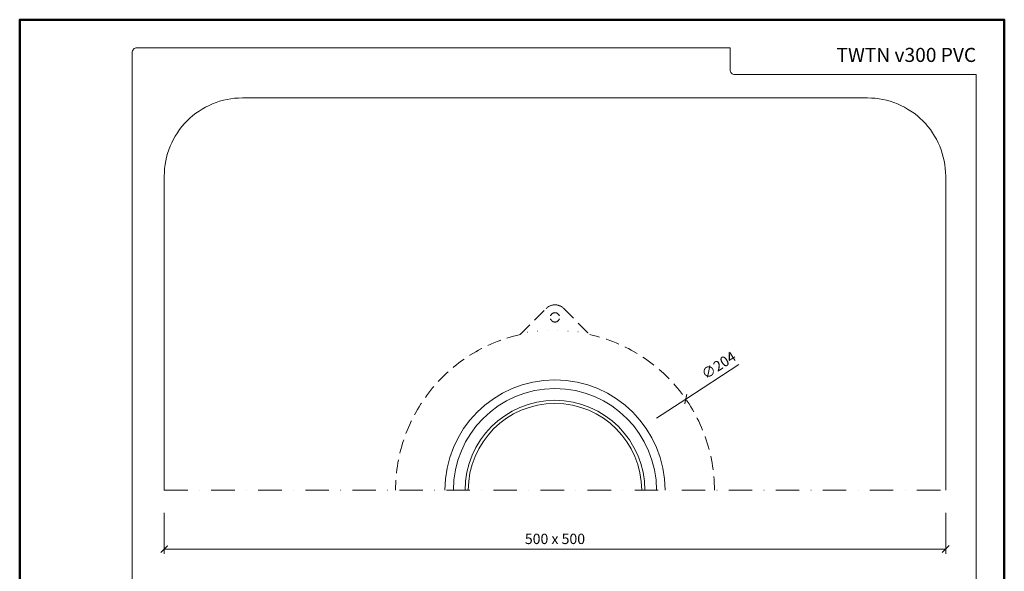
# Model space of a CAD drawing. Units: millimetres. Extents: x 88 to 5775, y 17662 to 42301.
# Drawn here: x 88 to 718, y 18201 to 18553 of the extents above; entities that cross this region are included whole.
import ezdxf
from ezdxf.enums import TextEntityAlignment as Align

# ---------------------------------------------------------------- set-up
doc = ezdxf.new("R2010")
doc.units = ezdxf.units.MM
for name, pattern in [('DASHDOT2', [0.5, 0.25, -0.125, 0, -0.125]), ('DOT', [6.35, 0, -6.35]), ('HIDDEN2', [0.1875, 0.125, -0.0625])]:
    doc.linetypes.add(name, pattern=pattern)
doc.layers.get('DEFPOINTS').update_dxf_attribs({"color": 254, "lineweight": 30})
for name, color, linetype, lineweight in [('TOPWET_KOTY', 30, 'Continuous', 13), ('TOPWET_TENKOU', 142, 'Continuous', 13), ('TOPWET_VYKRESOVE_POLE', 254, 'Continuous', 13)]:
    doc.layers.add(name, color=color, linetype=linetype, lineweight=lineweight)
doc.styles.add('BOLD_ARIAL_NARROW', font='txt')
doc.styles.add('REGULAR_ARIAL_NARROW', font='ARIALN.TTF')
doc.dimstyles.new('ISO-TW 1-3', dxfattribs={"dimscale": 3, "dimtxt": 2.2, "dimasz": 1.5, "dimexe": 1, "dimexo": 0, "dimgap": 0.75, "dimtad": 1, "dimdec": 0, "dimtxsty": 'REGULAR_ARIAL_NARROW', "dimblk": 'ARCHTICK', "dimcen": 0.5, "dimclrd": 256, "dimclre": 256, "dimclrt": 256, "dimadec": 0, "dimazin": 0, "dimtfac": 1, "dimtdec": 0, "dimtmove": 1, "dimatfit": 3, "dimldrblk": 'DOT', "dimfxl": 1, "dimtfill": 1, "dimtzin": 0, "dimlwd": -1, "dimlwe": -1, "dimarcsym": 0})

# ---------------------------------------------------------------- blocks, each defined once
blk = doc.blocks.new('*U147')
at = {"layer": 'TOPWET_VYKRESOVE_POLE', "color": 243, "lineweight": 50, "ltscale": 10}
blk.add_lwpolyline([(-90, 297), (-114, 297), (-114, 0), (96, 0), (96, 297)], close=True, dxfattribs=at)
at = {"layer": 'TOPWET_VYKRESOVE_POLE', "ltscale": 10}
blk.add_lwpolyline([(90, 285.33), (38.5, 285.33, -0.414214), (37.5, 286.33), (37.5, 291), (-89, 291, 0.414214), (-90, 290), (-90, 7, 0.414214), (-89, 6), (89, 6, 0.414214), (90, 7), (90, 285.33)], format="xyb", close=True, dxfattribs=at)
at = {"color": 7, "style": 'BOLD_ARIAL_NARROW'}
blk.add_attdef('01_OZNAČENÍ_VÝKRESU', text='', height=3, dxfattribs=at).set_placement((90, 291), align=Align.TOP_RIGHT)
at = {"color": 7}
for tag, p, height, style in [('03_A_NADPIS_HLAVNÍ_2_ŘADKY', (-87.5, 29.55), 3, 'BOLD_ARIAL_NARROW'), ('02_NADPIS_HLAVNÍ', (-87.5, 27.5), 3, 'BOLD_ARIAL_NARROW'), ('03_B_NADPIS_HLAVNÍ_2_ŘADKY', (-87.5, 25.35), 3, 'BOLD_ARIAL_NARROW'), ('04_KÓD_NEBO_PODNADPIS', (-87.5, 20), 2.2, 'REGULAR_ARIAL_NARROW'), ('07_REZERVNÍ_POLE', (-44.5, 20), 2.2, 'REGULAR_ARIAL_NARROW'), ('08_VÁHA_KG', (-44.5, 14), 2.2, 'REGULAR_ARIAL_NARROW'), ('05_TYP', (-87.5, 14), 2.2, 'REGULAR_ARIAL_NARROW'), ('06_MĚŘÍTKO', (-87.5, 8), 2.2, 'REGULAR_ARIAL_NARROW'), ('09_MATERIÁL', (-44.5, 8), 2.2, 'REGULAR_ARIAL_NARROW')]:
    blk.add_attdef(tag, p, '', height=height, dxfattribs=dict(at, style=style))
blk = doc.blocks.new('_ArchTick')
at = {"color": 0, "linetype": 'ByBlock', "const_width": 0.15}
blk.add_lwpolyline([(-0.5, -0.5), (0.5, 0.5)], dxfattribs=at)
blk = doc.blocks.new('*D152')
at = {"layer": 'DEFPOINTS', "color": 0, "ltscale": 40, "transparency": 16777216}
for p in [(180.88, 18238.21), (680.88, 18238.21), (680.88, 18215.18)]:
    blk.add_point(p, dxfattribs=at)
at = {"layer": 'TOPWET_KOTY', "ltscale": 40, "transparency": 16777216}
for p, q in [((180.88, 18238.21), (180.88, 18212.18)), ((680.88, 18238.21), (680.88, 18212.18)), ((180.88, 18215.18), (680.88, 18215.18))]:
    blk.add_line(p, q, dxfattribs=at)
at = {"layer": 'TOPWET_KOTY', "ltscale": 40, "transparency": 16777216, "xscale": 4.5, "yscale": 4.5, "zscale": 4.5, "rotation": 180}
blk.add_blockref('_ArchTick', (180.88, 18215.18), dxfattribs=at)
at = {"layer": 'TOPWET_KOTY', "ltscale": 40, "transparency": 16777216, "xscale": 4.5, "yscale": 4.5, "zscale": 4.5}
blk.add_blockref('_ArchTick', (680.88, 18215.18), dxfattribs=at)
at = {"layer": 'TOPWET_KOTY', "ltscale": 40, "transparency": 16777216, "insert": (430.88, 18220.8), "char_height": 6.6, "attachment_point": 5, "style": 'REGULAR_ARIAL_NARROW', "bg_fill": 3, "box_fill_scale": 1.1, "bg_fill_color": 256, "bg_fill_true_color": 13158600, "bg_fill_transparency": 0}
blk.add_mtext('500 x 500', dxfattribs=at)
blk = doc.blocks.new('_Dot')
at = {"color": 0, "linetype": 'ByBlock', "lineweight": -2}
blk.add_line((-0.5, 0), (-1, 0), dxfattribs=at)
at = {"color": 0, "linetype": 'ByBlock', "const_width": 0.5}
blk.add_lwpolyline([(-0.25, 0, 1), (0.25, 0, 1)], format="xyb", close=True, dxfattribs=at)

msp = doc.modelspace()

# ---------------------------------------------------------------- linework, layer by layer
at = {"layer": 'TOPWET_KOTY', "ltscale": 40}
for p in [(548.57, 18333.16), (495.86, 18298.8)]:
    msp.add_line(p, (514.59, 18311.01), dxfattribs=at)
at = {"layer": 'TOPWET_TENKOU', "linetype": 'HIDDEN2', "ltscale": 70}
for p, q in [((408.59, 18352.27), (425.22, 18368.9)), ((436.54, 18368.9), (453.17, 18352.27))]:
    msp.add_line(p, q, dxfattribs=at)
at = {"layer": 'TOPWET_TENKOU', "linetype": 'DASHDOT2', "ltscale": 60}
msp.add_line((180.88, 18252.73), (680.88, 18252.73), dxfattribs=at)
at = {"layer": 'TOPWET_TENKOU', "ltscale": 40}
msp.add_lwpolyline([(680.88, 18252.73), (680.88, 18453.5, 0.414214), (630.88, 18503.5), (230.88, 18503.5, 0.414214), (180.88, 18453.5), (180.88, 18252.73)], format="xyb", dxfattribs=at)
at = {"layer": 'TOPWET_TENKOU', "linetype": 'HIDDEN2', "ltscale": 70}
for centre, radius, start, end in [((430.88, 18363.25), 8, 90, 135), ((430.88, 18363.25), 8, 45, 90), ((430.88, 18252.73), 102, 102.62478, 180), ((430.88, 18252.73), 102, 0, 77.37522)]:
    msp.add_arc(centre, radius, start, end, dxfattribs=at)
at = {"layer": 'TOPWET_TENKOU', "linetype": 'HIDDEN2', "ltscale": 30}
for start, end in [(90, 270), (270, 90)]:
    msp.add_arc((430.88, 18363.25), 3, start, end, dxfattribs=at)
at = {"layer": 'TOPWET_TENKOU', "linetype": 'DOT'}
msp.add_arc((430.88, 18189.73), 165, 82.61991, 97.38009, dxfattribs=at)
at = {"layer": 'TOPWET_TENKOU', "ltscale": 40}
for radius in [70.5, 65, 57.5, 55.5]:
    msp.add_arc((430.88, 18252.73), radius, 0, 180, dxfattribs=at)

# ---------------------------------------------------------------- block references
at = {"layer": 'TOPWET_KOTY', "ltscale": 40, "xscale": 4.5, "yscale": 4.5, "zscale": 4.5, "rotation": 213.0942458359526}
msp.add_blockref('_ArchTick', (514.59, 18311.01), dxfattribs=at)
at = {"layer": 'TOPWET_TENKOU', "ltscale": 40}
ref = msp.add_blockref('*U147', (430.39, 17662.5), dxfattribs=dict(at, xscale=3, yscale=3, zscale=3))
ref.add_attrib('01_OZNAČENÍ_VÝKRESU', 'TWTN v300 PVC', dxfattribs={"layer": '0', "color": 7, "height": 9, "style": 'BOLD_ARIAL_NARROW'}).set_placement((700.39, 18535.5), align=Align.TOP_RIGHT)

# ---------------------------------------------------------------- texts
at = {"layer": 'TOPWET_KOTY', "ltscale": 40, "insert": (536.06, 18331.93), "char_height": 6.6, "attachment_point": 5, "rotation": 33.09425, "style": 'REGULAR_ARIAL_NARROW'}
msp.add_mtext('∅204', dxfattribs=at)

# ---------------------------------------------------------------- next in the draw order: dimensions: what is measured, and where the dimension line sits
at = {"layer": 'TOPWET_KOTY', "ltscale": 40}
dim = msp.add_linear_dim(base=(680.88, 18215.18), p1=(180.88, 18238.21), p2=(680.88, 18238.21), text='500 x <>', dimstyle='ISO-TW 1-3', dxfattribs=at)
dim.commit()
dim.dimension.update_dxf_attribs({"geometry": '*D152', "text_midpoint": (430.88, 18220.8)})

doc.saveas('drawing.dxf')
